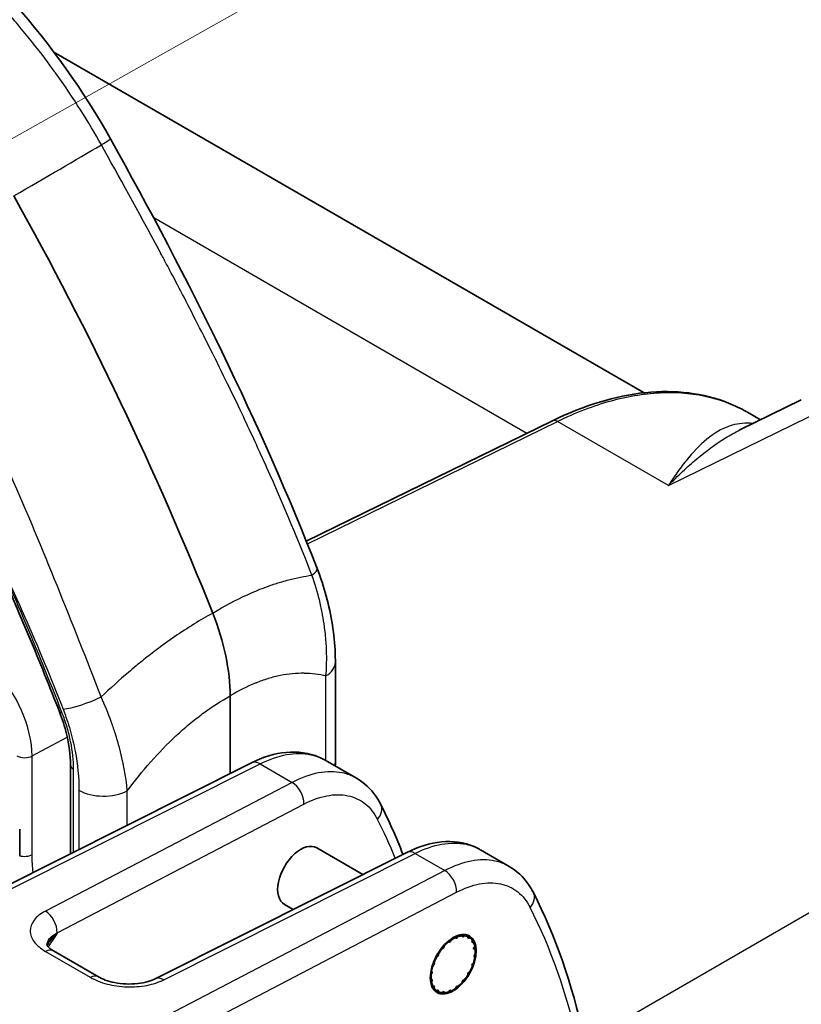
# Model space of a CAD drawing. Units: millimetres. Extents: x 43 to 4602, y 24 to 1429.
# Drawn here: x 372 to 440, y 417 to 504 of the extents above; entities that cross this region are included whole.
import ezdxf

# ---------------------------------------------------------------- set-up
doc = ezdxf.new("R2010")
doc.units = ezdxf.units.MM
doc.header["$LTSCALE"] = 3
for name, color, linetype, lineweight in [('Symbol (TK)', 100, 'Continuous', 18), ('Visible (ISO)', 7, 'Continuous', 35), ('Visible Narrow (ISO)', 7, 'Continuous', 25)]:
    doc.layers.add(name, color=color, linetype=linetype, lineweight=lineweight)

# ---------------------------------------------------------------- blocks, each defined once
blk = doc.blocks.new('バルーン6')
at = {"layer": 'Symbol (TK)', "color": 100}
blk.add_line((101.165, 151.65), (145.005, 176.337), dxfattribs=at)

msp = doc.modelspace()

# ---------------------------------------------------------------- linework, layer by layer
at = {"layer": 'Visible (ISO)'}
for p, q in [((375.04, 500.76), (426.696, 470.937)), ((435.083, 467.69), (440.452, 470.319)), ((436.886, 468.573), (435.746, 469.231)), ((418.682, 468.492), (397.132, 457.939)), ((429.258, 463.267), (429.258, 463.267)), ((396.555, 457.657), (396.555, 457.657)), ((399.672, 438.591), (399.672, 447.349)), ((390.461, 444.4), (390.461, 437.602)), ((398.787, 438.779), (401.516, 437.203)), ((370.328, 427.482), (392.337, 438.546)), ((376.485, 438.379), (376.485, 430.577)), ((399.649, 437.757), (399.649, 437.757)), ((372.045, 430.37), (372.045, 432.738)), ((398.052, 431.112), (402.087, 428.782)), ((412.365, 430.939), (414.879, 429.488)), ((383.906, 419.643), (405.915, 430.706)), ((395.207, 426.155), (395.977, 425.711)), ((375.115, 423.458), (375.114, 423.458)), ((375.149, 423.438), (375.149, 423.438)), ((410.199, 423.228), (410.183, 423.255)), ((410.396, 423.339), (410.372, 423.296)), ((410.773, 423.377), (410.768, 423.414)), ((410.96, 423.412), (410.93, 423.376)), ((411.271, 423.287), (411.276, 423.329)), ((411.429, 423.241), (411.395, 423.215)), ((409.046, 422.288), (409.015, 422.289)), ((409.208, 422.513), (409.203, 422.471)), ((409.604, 422.853), (409.579, 422.867)), ((409.792, 423.029), (409.777, 422.985)), ((411.643, 422.964), (411.659, 423.009)), ((411.757, 422.843), (411.722, 422.829)), ((411.794, 422.76), (411.724, 422.931)), ((411.745, 422.257), (411.878, 422.484)), ((378.93, 419.818), (375.011, 422.08)), ((408.581, 421.59), (408.547, 421.577)), ((408.699, 421.841), (408.705, 421.805)), ((411.911, 422.257), (411.745, 422.257)), ((411.878, 421.54), (411.853, 421.554)), ((411.88, 421.77), (411.911, 421.806)), ((408.253, 420.826), (408.219, 420.801)), ((408.317, 421.079), (408.333, 421.053)), ((411.659, 420.763), (411.643, 420.789)), ((411.722, 421.016), (411.757, 421.041)), ((408.095, 420.072), (408.064, 420.036)), ((408.098, 420.302), (408.123, 420.288)), ((411.276, 420.001), (411.271, 420.037)), ((411.395, 420.252), (411.429, 420.265)), ((408.064, 419.585), (408.095, 419.585)), ((408.123, 419.401), (408.098, 419.358)), ((408.219, 418.999), (408.253, 419.013)), ((408.333, 418.878), (408.317, 418.833)), ((410.183, 418.813), (410.199, 418.858)), ((410.372, 418.989), (410.396, 418.975)), ((410.768, 419.329), (410.773, 419.371)), ((410.93, 419.554), (410.96, 419.553)), ((408.547, 418.601), (408.581, 418.627)), ((408.705, 418.556), (408.699, 418.513)), ((409.015, 418.43), (409.046, 418.466)), ((409.298, 418.437), (409.116, 418.412)), ((409.203, 418.465), (409.208, 418.428)), ((409.579, 418.503), (409.604, 418.546)), ((409.777, 418.614), (409.792, 418.587))]:
    msp.add_line(p, q, dxfattribs=at)
for centre, major_axis, ratio, start_param, end_param in [((277.901, 439.225), (91.44, -158.379), 0.57735, 1.323556, 1.546579), ((396.63, 428.633), (-1.419, -2.48), 0.574826, 3.13943, 6.281023), ((409.988, 420.921), (1.367, 2.368), 0.57735, 0.68415, 0.886646), ((410.295, 423.339), (-0.076, -0.132), 0.57735, 5.959125, 7.863883), ((409.988, 420.921), (1.367, 2.368), 0.57735, 0.369991, 0.572487), ((410.88, 423.457), (-0.076, -0.132), 0.57735, 5.644966, 7.549723), ((409.988, 420.921), (1.367, 2.368), 0.57735, 0.055832, 0.258328), ((411.377, 423.327), (-0.076, -0.132), 0.57735, 5.330807, 7.235564), ((409.988, 420.921), (1.367, 2.368), 0.57735, 6.024858, 6.227354), ((409.988, 420.921), (1.367, 2.368), 0.57735, 1.312469, 1.514965), ((409.096, 422.427), (-0.076, -0.132), 0.57735, 0.304258, 2.209016), ((409.988, 420.921), (1.367, 2.368), 0.57735, 0.99831, 1.200805), ((409.68, 422.984), (-0.076, -0.132), 0.57735, 6.273284, 8.178042), ((411.738, 422.962), (-0.076, -0.132), 0.57735, 5.016647, 6.921405), ((409.988, 420.921), (1.367, 2.368), 0.57735, 5.710699, 5.913194), ((409.988, 420.921), (1.367, 2.368), 0.57735, 1.626628, 1.829124), ((408.599, 421.723), (-0.076, -0.132), 0.57735, 0.618418, 2.523175), ((409.988, 420.921), (-1.367, -2.368), 0.57735, 1.940787, 2.143283), ((411.928, 421.686), (-0.076, -0.132), 0.57735, 4.388329, 6.293086), ((409.988, 420.921), (-1.367, -2.368), 0.57735, 2.254947, 2.457442), ((409.988, 420.921), (1.367, 2.368), 0.57735, 1.940787, 2.143283), ((408.237, 420.94), (0.076, 0.132), 0.57735, 4.07417, 5.978927), ((409.988, 420.921), (-1.367, -2.368), 0.57735, 1.626628, 1.829124), ((411.738, 420.902), (-0.076, -0.132), 0.57735, 4.07417, 5.978927), ((409.988, 420.921), (1.367, 2.368), 0.57735, 2.254947, 2.457442), ((408.047, 420.156), (0.076, 0.132), 0.57735, 4.388329, 6.293086), ((409.988, 420.921), (-1.367, -2.368), 0.57735, 1.312469, 1.514965), ((411.377, 420.119), (0.076, 0.132), 0.57735, 0.618418, 2.523175), ((408.047, 419.446), (0.076, 0.132), 0.57735, 4.702488, 6.607245), ((409.988, 420.921), (-1.367, -2.368), 0.57735, 5.710699, 5.913194), ((408.237, 418.881), (0.076, 0.132), 0.57735, 5.016647, 6.921405), ((410.295, 418.858), (0.076, 0.132), 0.57735, 6.273284, 8.178042), ((409.988, 420.921), (-1.367, -2.368), 0.57735, 0.99831, 1.200805), ((410.88, 419.415), (0.076, 0.132), 0.57735, 0.304258, 2.209016), ((409.988, 420.921), (-1.367, -2.368), 0.57735, 6.024858, 6.227354), ((408.599, 418.515), (0.076, 0.132), 0.57735, 5.330807, 7.235564), ((409.988, 420.921), (-1.367, -2.368), 0.57735, 0.055832, 0.258328), ((409.096, 418.385), (0.076, 0.132), 0.57735, 5.644966, 7.549723), ((409.988, 420.921), (-1.367, -2.368), 0.57735, 0.369991, 0.572487), ((409.68, 418.503), (0.076, 0.132), 0.57735, 5.959125, 7.863883), ((409.988, 420.921), (-1.367, -2.368), 0.57735, 0.68415, 0.886646)]:
    msp.add_ellipse(centre, major_axis=major_axis, ratio=ratio, start_param=start_param, end_param=end_param, dxfattribs=at)
msp.add_ellipse((409.992, 420.918), major_axis=(-1.419, -2.48), ratio=0.574826, dxfattribs=at)
for points, knots in [([(361.426, 514.188), (364.962, 511.679), (368.456, 508.53), (374.742, 501.429), (377.625, 497.391), (379.994, 493.152)], [0, 0, 0, 0, 1.228832, 1.228832, 2.443039, 2.443039, 2.443039, 2.443039]), ([(418.682, 468.492), (421.424, 469.834), (424.196, 470.678), (429.403, 471.217), (431.908, 470.911), (434.624, 469.821), (435.141, 469.573), (435.639, 469.293)], [0, 0, 0, 0, 0.928852, 0.928852, 1.861584, 1.861584, 2.089701, 2.089701, 2.089701, 2.089701]), ([(368.566, 459.398), (369.067, 458.312), (369.56, 457.224), (370.532, 455.046), (371.011, 453.955), (371.955, 451.77), (372.419, 450.677), (373.334, 448.487), (373.783, 447.391), (374.668, 445.198), (375.103, 444.1), (375.53, 443.001)], [5.6558808, 5.6558808, 5.6558808, 5.6558808, 5.6763197, 5.6763197, 5.6967587, 5.6967587, 5.7171977, 5.7171977, 5.7376367, 5.7376367, 5.7580757, 5.7580757, 5.7580757, 5.7580757]), ([(398.077, 455.558), (398.389, 454.757), (398.656, 453.946), (399.337, 451.453), (399.593, 449.762), (399.667, 447.891), (399.672, 447.619), (399.672, 447.349)], [0, 0, 0, 0, 0.2186403, 0.2186403, 0.6770301, 0.6770301, 0.7556954, 0.7556954, 0.7556954, 0.7556954]), ([(390.461, 444.4), (390.461, 445.513), (390.331, 446.696), (389.818, 449.146), (389.436, 450.403), (388.938, 451.653)], [0, 0, 0, 0, 0.340858, 0.340858, 0.6840796, 0.6840796, 0.6840796, 0.6840796]), ([(376.485, 438.379), (376.485, 439.215), (376.366, 440.146), (375.982, 441.722), (375.778, 442.365), (375.53, 443.001)], [0, 0, 0, 0, 0.2650961, 0.2650961, 0.4402385, 0.4402385, 0.4402385, 0.4402385]), ([(392.337, 438.546), (393.341, 439.05), (394.377, 439.373), (396.372, 439.561), (397.364, 439.428), (398.4, 438.984), (398.562, 438.905), (398.719, 438.817)], [0, 0, 0, 0, 0.3340428, 0.3340428, 0.6651071, 0.6651071, 0.7278983, 0.7278983, 0.7278983, 0.7278983]), ([(401.517, 437.203), (402.184, 436.818), (402.765, 436.27), (403.37, 435.397), (403.512, 435.158), (403.639, 434.908)], [0, 0, 0, 0, 0.2714975, 0.2714975, 0.3661419, 0.3661419, 0.3661419, 0.3661419]), ([(405.915, 430.706), (406.919, 431.211), (407.955, 431.534), (409.95, 431.722), (410.942, 431.589), (411.978, 431.145), (412.14, 431.065), (412.297, 430.978)], [0, 0, 0, 0, 0.3340428, 0.3340428, 0.6651071, 0.6651071, 0.7278983, 0.7278983, 0.7278983, 0.7278983]), ([(414.879, 429.488), (415.546, 429.103), (416.128, 428.555), (416.733, 427.682), (416.875, 427.443), (417.002, 427.193)], [0, 0, 0, 0, 0.2714975, 0.2714975, 0.3661419, 0.3661419, 0.3661419, 0.3661419]), ([(374.431, 422.598), (374.431, 422.598), (374.437, 422.577), (374.491, 422.496), (374.537, 422.439), (374.702, 422.284), (374.839, 422.18), (375.011, 422.08)], [0.0485696, 0.0485696, 0.0485696, 0.0485696, 0.1103378, 0.1103378, 0.1666176, 0.1666176, 0.239337, 0.239337, 0.239337, 0.239337]), ([(378.93, 419.818), (379.099, 419.72), (379.307, 419.623), (379.785, 419.449), (380.064, 419.371), (380.669, 419.251), (381.005, 419.211), (381.686, 419.179), (382.04, 419.191), (382.704, 419.264), (383.024, 419.327), (383.531, 419.477), (383.739, 419.559), (383.906, 419.643)], [0, 0, 0, 0, 0.0716694, 0.0716694, 0.1488032, 0.1488032, 0.2322379, 0.2322379, 0.3193033, 0.3193033, 0.4063218, 0.4063218, 0.4782179, 0.4782179, 0.4782179, 0.4782179])]:
    msp.add_open_spline(points, degree=3, knots=knots, dxfattribs=at)
for points in [[(379.994, 493.152), (386.82, 480.937), (393.098, 468.315), (398.077, 455.558)], [(435.08, 467.689), (435.081, 467.69), (435.082, 467.69), (435.082, 467.69)], [(399.672, 438.591), (399.672, 438.485), (399.671, 438.378), (399.669, 438.27)], [(401.517, 437.203), (401.517, 437.203), (401.516, 437.203), (401.516, 437.203)], [(403.639, 434.908), (404.347, 433.515), (404.996, 432.057), (405.584, 430.54)], [(414.879, 429.488), (414.879, 429.488), (414.879, 429.488), (414.879, 429.488)], [(417.002, 427.193), (418.913, 423.431), (420.394, 419.19), (421.408, 414.602)], [(374.597, 422.785), (374.535, 422.696), (374.494, 422.61), (374.468, 422.53)], [(374.597, 422.786), (374.597, 422.785), (374.597, 422.785), (374.597, 422.785)]]:
    msp.add_open_spline(points, degree=3, dxfattribs=at)
for points, weights in [([(410.183, 423.255), (410.147, 423.285), (410.111, 423.316)], [1.0825675766, 1.08384423091, 1.08502011006]), ([(410.363, 423.428), (410.38, 423.383), (410.396, 423.339)], [1.08531584296, 1.08400564432, 1.0825675766]), ([(410.768, 423.414), (410.727, 423.463), (410.685, 423.512)], [1.0825675766, 1.08429907548, 1.08584519931]), ([(410.924, 423.529), (410.943, 423.47), (410.96, 423.412)], [1.08644215692, 1.08463730157, 1.0825675766]), ([(411.276, 423.329), (411.226, 423.411), (411.172, 423.495)], [1.0825675766, 1.0852311913, 1.08745612415]), ([(411.379, 423.406), (411.405, 423.322), (411.429, 423.241)], [1.08866407112, 1.08597470839, 1.0825675766]), ([(411.659, 423.009), (411.609, 423.116), (411.555, 423.228)], [1.0825675766, 1.08597470839, 1.08866407112]), ([(409.015, 422.289), (408.985, 422.3), (408.954, 422.312)], [1.0825675766, 1.08344949802, 1.08428332812]), ([(409.171, 422.57), (409.19, 422.541), (409.208, 422.513)], [1.08436957805, 1.08349517846, 1.0825675766]), ([(409.579, 422.867), (409.547, 422.886), (409.514, 422.906)], [1.0825675766, 1.08359028494, 1.08454832214]), ([(409.759, 423.1), (409.776, 423.064), (409.792, 423.029)], [1.0847127689, 1.08367831445, 1.0825675766]), ([(411.707, 422.972), (411.733, 422.906), (411.757, 422.843)], [1.08866407112, 1.08597470839, 1.0825675766]), ([(411.852, 422.345), (411.883, 422.3), (411.911, 422.257)], [1.08866407112, 1.08597470839, 1.0825675766]), ([(408.547, 421.577), (408.517, 421.583), (408.487, 421.588)], [1.0825675766, 1.08339428109, 1.08417872773]), ([(408.659, 421.888), (408.679, 421.865), (408.699, 421.841)], [1.08420195423, 1.08340652483, 1.0825675766]), ([(411.843, 421.561), (411.861, 421.55), (411.878, 421.54)], [1.08546646121, 1.08408853641, 1.0825675766]), ([(408.219, 420.801), (408.188, 420.802), (408.157, 420.803)], [1.0825675766, 1.0834242868, 1.08423561593]), ([(408.269, 421.119), (408.293, 421.099), (408.317, 421.079)], [1.08419200218, 1.08340127746, 1.0825675766]), ([(408.064, 420.036), (408.03, 420.034), (407.995, 420.031)], [1.0825675766, 1.08356176924, 1.08449484687]), ([(408.039, 420.336), (408.069, 420.319), (408.098, 420.302)], [1.08436133138, 1.08349080487, 1.0825675766]), ([(407.984, 419.614), (408.025, 419.599), (408.064, 419.585)], [1.0847790664, 1.08371394983, 1.0825675766]), ([(408.098, 419.358), (408.056, 419.351), (408.014, 419.344)], [1.0825675766, 1.08386851332, 1.08506480486]), ([(408.102, 419.02), (408.161, 419.009), (408.219, 418.999)], [1.08561576638, 1.0841711713, 1.0825675766]), ([(410.396, 418.975), (410.379, 418.984), (410.362, 418.994)], [1.0825675766, 1.08408853641, 1.08546646121]), ([(408.317, 418.833), (408.262, 418.821), (408.204, 418.808)], [1.0825675766, 1.08452083385, 1.08623819229]), ([(408.356, 418.608), (408.453, 418.604), (408.547, 418.601)], [1.08733055661, 1.08515623662, 1.0825675766]), ([(408.699, 418.513), (408.618, 418.493), (408.531, 418.474)], [1.0825675766, 1.08597470839, 1.08866407112]), ([(408.774, 418.41), (408.898, 418.42), (409.015, 418.43)], [1.08866407112, 1.08597470839, 1.0825675766]), ([(409.208, 418.428), (409.142, 418.417), (409.072, 418.407)], [1.0825675766, 1.08597470839, 1.08866407112]), ([(409.792, 418.587), (409.741, 418.591), (409.687, 418.595)], [1.0825675766, 1.08597470839, 1.08866407112])]:
    msp.add_rational_spline(points, weights, degree=2, dxfattribs=at)
at = {"layer": 'Visible Narrow (ISO)'}
for p, q in [((416.428, 467.388), (383.771, 486.242)), ((428.823, 462.826), (443.321, 469.926)), ((397.223, 457.714), (419.112, 468.433)), ((428.823, 462.826), (419.112, 468.433)), ((372.632, 460.561), (372.632, 460.561)), ((396.646, 457.432), (396.646, 457.432)), ((398.853, 438.741), (398.853, 446.149)), ((379.836, 442.758), (379.836, 442.758)), ((373.127, 439.147), (376.203, 440.802)), ((467.391, 440.559), (422.403, 414.585)), ((380.855, 439.562), (380.855, 439.562)), ((373.127, 430.51), (373.127, 439.147)), ((371.069, 427.396), (393.078, 438.459)), ((376.764, 430.717), (376.764, 437.99)), ((393.078, 438.459), (395.893, 436.834)), ((398.853, 437.751), (398.853, 437.751)), ((395.893, 436.834), (374.292, 425.566)), ((377.227, 436.15), (377.227, 430.95)), ((381.461, 433.078), (381.461, 436.108)), ((375.318, 423.671), (396.919, 434.939)), ((384.647, 419.556), (406.656, 430.62)), ((406.656, 430.62), (409.255, 429.119)), ((409.255, 429.119), (369.943, 408.612)), ((372.083, 407.299), (410.281, 427.224)), ((374.891, 423.269), (374.89, 423.269)), ((375.081, 423.37), (375.081, 423.37)), ((375.131, 423.47), (375.131, 423.47)), ((375.162, 423.45), (375.162, 423.45)), ((375.318, 423.594), (375.318, 423.671)), ((410.235, 423.376), (410.372, 423.296)), ((410.691, 423.513), (410.93, 423.376)), ((411.271, 423.287), (411.395, 423.215)), ((409.046, 422.288), (408.97, 422.332)), ((409.123, 422.516), (409.203, 422.471)), ((409.679, 423.041), (409.777, 422.985)), ((411.632, 422.882), (411.722, 422.829)), ((374.306, 422.036), (378.224, 419.774)), ((408.581, 421.59), (408.509, 421.631)), ((408.633, 421.847), (408.705, 421.805)), ((408.253, 420.826), (408.178, 420.87)), ((408.26, 421.095), (408.333, 421.053)), ((408.095, 420.072), (408.005, 420.124)), ((408.123, 419.401), (407.995, 419.474)), ((408.333, 418.878), (408.106, 419.009)), ((408.705, 418.556), (408.581, 418.627)), ((409.203, 418.465), (409.112, 418.517)), ((409.777, 418.614), (409.728, 418.642))]:
    msp.add_line(p, q, dxfattribs=at)
for centre, major_axis, ratio, start_param, end_param in [((376.361, 491.122), (3.632, 2.03), 0.019771, 5.59427, 6.283185), ((342.921, 473.141), (46.562, 26.021), 0.019771, 5.362914, 5.59427), ((419.084, 467.67), (-0.402, 0.821), 0.581488, 5.538102, 6.283185), ((267.125, 433.004), (-88.765, 153.746), 0.57735, 4.4521, 4.554312), ((395.237, 454.45), (2.839, 1.108), 0.208798, 5.627107, 6.283185), ((375.989, 446.946), (-4.428, 7.67), 0.57735, 5.641022, 5.641031), ((375.339, 446.573), (3.951, -6.844), 0.57735, 2.259832, 2.259841), ((367.802, 442.221), (-3.766, 6.522), 0.57735, 3.926991, 6.307881), ((396.624, 447.349), (3.048, 0), 0.57735, 5.532694, 6.283185), ((375.343, 446.572), (3.948, -6.838), 0.57735, 1.119647, 1.119649), ((377.995, 444.495), (-2.839, -1.108), 0.208798, 0.631508, 1.919095), ((376.418, 443.347), (-0.888, -0.345), 0.210133, 0, 0.631722), ((372.478, 439.549), (0.953, 0), 0.57735, 3.926991, 5.462881), ((381.393, 438.976), (0.753, -0.583), 0.138253, 4.193505, 4.193709), ((377.437, 438.379), (-0.953, 0), 0.57735, 6.283185, 7.068583), ((393.021, 437.184), (-0.684, 1.362), 0.599176, 5.532141, 6.283185), ((396.624, 438.591), (3.048, 0), 0.57735, 6.112933, 6.283185), ((384.281, 435.763), (-3.24, -5.167), 0.600152, 4.696216, 4.696275), ((396.624, 438.591), (3.048, 0), 0.57735, 5.796992, 5.797095), ((379.382, 437.395), (-3.048, 0), 0.57735, 0.785398, 2.321288), ((395.836, 435.559), (0.705, -1.351), 0.609285, 0.810917, 2.381485), ((402.28, 434.218), (1.359, 0.69), 0.765562, 5.178168, 6.283185), ((358.201, 381.554), (-29.443, -67.645), 0.616547, 2.600834, 2.670635), ((372.478, 430.912), (0.952, 0), 0.57735, 4.241159, 5.462881), ((406.599, 429.345), (-0.684, 1.362), 0.599176, 5.532141, 6.283185), ((409.199, 427.844), (0.705, -1.351), 0.609285, 0.810917, 2.381485), ((415.643, 426.503), (1.359, 0.69), 0.765562, 5.178168, 6.283185), ((371.57, 373.81), (-29.439, -67.671), 0.616265, 2.445788, 2.670665), ((374.235, 424.291), (0.705, -1.351), 0.609285, 0.810917, 2.381485), ((374.249, 420.761), (0.762, 1.32), 0.57735, 0, 0.733038), ((378.168, 418.498), (0.762, 1.32), 0.57735, 0, 0.733038), ((384.591, 418.281), (-0.684, 1.362), 0.599176, 5.532141, 6.283185)]:
    msp.add_ellipse(centre, major_axis=major_axis, ratio=ratio, start_param=start_param, end_param=end_param, dxfattribs=at)
for points, knots in [([(379.191, 492.643), (378.097, 494.6), (376.771, 496.727), (375.168, 498.955), (375.146, 498.986), (375.124, 499.017), (375.101, 499.048), (375.098, 499.053), (375.094, 499.059), (375.092, 499.061), (374.594, 499.751), (373.963, 500.599), (373.18, 501.583), (372.496, 502.444), (371.695, 503.409), (370.766, 504.455), (370.633, 504.604), (370.499, 504.754), (370.36, 504.908), (369.249, 506.137), (368.248, 507.157), (367.381, 508.002), (366.947, 508.424), (366.547, 508.803), (366.182, 509.141), (366, 509.31), (365.827, 509.469), (365.662, 509.619), (365.58, 509.694), (365.5, 509.766), (365.422, 509.836), (365.383, 509.871), (365.345, 509.905), (365.307, 509.939), (365.288, 509.956), (365.269, 509.973), (365.251, 509.989), (365.241, 509.998), (365.232, 510.006), (365.223, 510.014), (365.216, 510.02), (365.209, 510.026), (365.202, 510.033), (365.187, 510.046), (365.155, 510.075), (365.129, 510.098), (363.178, 511.832), (361.396, 513.213), (359.832, 514.323)], [0, 0, 0, 0, 0.246094, 0.246094, 0.246094, 0.249512, 0.249512, 0.249512, 0.25, 0.25, 0.25, 0.375, 0.375, 0.375, 0.484375, 0.484375, 0.484375, 0.5, 0.5, 0.5, 0.625, 0.625, 0.625, 0.6875, 0.6875, 0.6875, 0.71875, 0.71875, 0.71875, 0.734375, 0.734375, 0.734375, 0.742188, 0.742188, 0.742188, 0.746094, 0.746094, 0.746094, 0.748047, 0.748047, 0.748047, 0.749512, 0.749512, 0.749512, 0.752818, 0.752818, 0.752818, 1, 1, 1, 1]), ([(397.628, 454.966), (396.526, 457.791), (395.221, 460.931), (393.677, 464.379), (393.654, 464.43), (393.631, 464.482), (393.608, 464.533), (393.594, 464.564), (393.589, 464.575), (393.58, 464.594), (393.092, 465.681), (392.489, 467.002), (391.758, 468.554), (391.027, 470.106), (390.169, 471.89), (389.169, 473.901), (389.153, 473.933), (389.138, 473.964), (389.121, 473.997), (388.06, 476.129), (387.114, 477.972), (386.301, 479.53), (385.895, 480.309), (385.523, 481.017), (385.185, 481.655), (385.016, 481.973), (384.856, 482.275), (384.705, 482.558), (384.63, 482.7), (384.557, 482.837), (384.486, 482.97), (384.45, 483.036), (384.415, 483.102), (384.381, 483.166), (384.364, 483.198), (384.347, 483.23), (384.33, 483.262), (384.321, 483.278), (384.313, 483.293), (384.305, 483.309), (384.297, 483.323), (384.29, 483.336), (384.283, 483.35), (384.275, 483.365), (384.256, 483.399), (384.242, 483.426), (382.405, 486.859), (380.708, 489.928), (379.191, 492.643)], [0, 0, 0, 0, 0.246094, 0.246094, 0.246094, 0.249756, 0.249756, 0.249756, 0.251928, 0.251928, 0.251928, 0.375, 0.375, 0.375, 0.498047, 0.498047, 0.498047, 0.5, 0.5, 0.5, 0.625, 0.625, 0.625, 0.6875, 0.6875, 0.6875, 0.71875, 0.71875, 0.71875, 0.734375, 0.734375, 0.734375, 0.742188, 0.742188, 0.742188, 0.746094, 0.746094, 0.746094, 0.748047, 0.748047, 0.748047, 0.749756, 0.749756, 0.749756, 0.751693, 0.751693, 0.751693, 1, 1, 1, 1]), ([(379.182, 444.316), (376.671, 450.749), (374.094, 457.253), (368.471, 470.143), (365.424, 476.531), (361.974, 482.703)], [0, 0, 0, 0, 0.5, 0.5, 1, 1, 1, 1]), ([(419.112, 468.433), (420.706, 469.215), (422.293, 469.822), (423.845, 470.245), (425.396, 470.668), (426.912, 470.906), (428.366, 470.955), (429.819, 471.003), (431.209, 470.862), (432.51, 470.535), (433.663, 470.245), (434.747, 469.808), (435.746, 469.231)], [1.6144296, 1.6144296, 1.6144296, 1.6144296, 1.8053249, 1.8053249, 1.8053249, 1.9962203, 1.9962203, 1.9962203, 2.1871157, 2.1871157, 2.1871157, 2.3561945, 2.3561945, 2.3561945, 2.3561945]), ([(436.227, 468.251), (435.569, 468.317), (434.971, 468.255), (434.4, 468.092), (434.397, 468.091), (434.394, 468.09), (434.39, 468.089), (433.702, 467.891), (433.056, 467.543), (432.427, 467.065), (432.424, 467.062), (432.42, 467.059), (432.417, 467.057), (431.788, 466.576), (431.188, 465.976), (430.598, 465.271), (430.595, 465.268), (430.593, 465.266), (430.591, 465.263), (430.295, 464.909), (430.001, 464.529), (429.707, 464.122), (429.56, 463.919), (429.413, 463.71), (429.266, 463.494), (429.118, 463.278), (428.972, 463.057), (428.823, 462.826)], [0.00077305, 0.00077305, 0.00077305, 0.00077305, 0.00447551, 0.00447551, 0.00447551, 0.00449696, 0.00449696, 0.00449696, 0.0089695, 0.0089695, 0.0089695, 0.00899391, 0.00899391, 0.00899391, 0.01347559, 0.01347559, 0.01347559, 0.01349087, 0.01349087, 0.01349087, 0.01573934, 0.01573934, 0.01573934, 0.01686358, 0.01686358, 0.01686358, 0.01798782, 0.01798782, 0.01798782, 0.01798782]), ([(428.823, 462.826), (429.028, 463.038), (429.236, 463.246), (429.648, 463.653), (429.855, 463.851), (430.473, 464.431), (430.885, 464.799), (432.125, 465.843), (432.957, 466.46), (434.229, 467.244), (434.652, 467.48), (435.08, 467.689)], [-0.00003506, -0.00003506, -0.00003506, -0.00003506, 0.00107347, 0.00107347, 0.002182, 0.002182, 0.00439907, 0.00439907, 0.0088332, 0.0088332, 0.0110193, 0.0110193, 0.0110193, 0.0110193]), ([(388.938, 451.653), (389.971, 452.276), (390.985, 452.814), (391.981, 453.267), (392.471, 453.49), (392.956, 453.693), (393.438, 453.875), (393.462, 453.884), (393.486, 453.894), (393.51, 453.903), (393.851, 454.031), (394.19, 454.148), (394.524, 454.255), (394.685, 454.307), (394.845, 454.356), (395.003, 454.402), (395.199, 454.459), (395.392, 454.513), (395.585, 454.563), (396.283, 454.744), (396.964, 454.878), (397.628, 454.966)], [0, 0, 0, 0, 0.00375408, 0.00375408, 0.00375408, 0.00559898, 0.00559898, 0.00559898, 0.00569152, 0.00569152, 0.00569152, 0.00699873, 0.00699873, 0.00699873, 0.0076267, 0.0076267, 0.0076267, 0.00839848, 0.00839848, 0.00839848, 0.01119797, 0.01119797, 0.01119797, 0.01119797]), ([(398.853, 446.149), (398.963, 447.521), (398.926, 448.934), (398.731, 450.394), (398.729, 450.41), (398.727, 450.426), (398.725, 450.442), (398.677, 450.796), (398.619, 451.154), (398.552, 451.514), (398.55, 451.529), (398.547, 451.544), (398.544, 451.559), (398.476, 451.923), (398.397, 452.291), (398.309, 452.658), (398.306, 452.67), (398.303, 452.682), (398.3, 452.694), (398.117, 453.452), (397.893, 454.21), (397.628, 454.966)], [0, 0, 0, 0, 0.003948641, 0.003948641, 0.003948641, 0.00399155, 0.00399155, 0.00399155, 0.004950134, 0.004950134, 0.004950134, 0.004989437, 0.004989437, 0.004989437, 0.005956461, 0.005956461, 0.005956461, 0.005987325, 0.005987325, 0.005987325, 0.007983099, 0.007983099, 0.007983099, 0.007983099]), ([(388.938, 451.653), (387.834, 451.043), (386.731, 450.358), (385.629, 449.6), (385.088, 449.228), (384.547, 448.838), (384.007, 448.43), (383.98, 448.41), (383.952, 448.389), (383.925, 448.369), (383.542, 448.079), (383.159, 447.78), (382.779, 447.474), (382.596, 447.327), (382.414, 447.179), (382.232, 447.029), (382.009, 446.844), (381.786, 446.657), (381.565, 446.468), (380.76, 445.781), (379.966, 445.064), (379.182, 444.316)], [0, 0, 0, 0, 0.00375408, 0.00375408, 0.00375408, 0.00559898, 0.00559898, 0.00559898, 0.00569152, 0.00569152, 0.00569152, 0.00699873, 0.00699873, 0.00699873, 0.0076267, 0.0076267, 0.0076267, 0.00839848, 0.00839848, 0.00839848, 0.01119797, 0.01119797, 0.01119797, 0.01119797]), ([(398.853, 446.149), (398.247, 446.291), (397.61, 446.372), (396.953, 446.382), (396.947, 446.382), (396.941, 446.383), (396.935, 446.383), (396.272, 446.392), (395.587, 446.331), (394.879, 446.191), (394.873, 446.19), (394.868, 446.189), (394.862, 446.188), (394.514, 446.119), (394.158, 446.03), (393.799, 445.922), (393.788, 445.918), (393.776, 445.915), (393.764, 445.911), (393.412, 445.804), (393.057, 445.678), (392.7, 445.534), (392.683, 445.527), (392.667, 445.52), (392.65, 445.513), (391.929, 445.219), (391.199, 444.849), (390.461, 444.4)], [0.00317086, 0.00317086, 0.00317086, 0.00317086, 0.00589754, 0.00589754, 0.00589754, 0.00592271, 0.00592271, 0.00592271, 0.00867456, 0.00867456, 0.00867456, 0.00869587, 0.00869587, 0.00869587, 0.01005048, 0.01005048, 0.01005048, 0.01009472, 0.01009472, 0.01009472, 0.0114264, 0.0114264, 0.0114264, 0.01148897, 0.01148897, 0.01148897, 0.01417825, 0.01417825, 0.01417825, 0.01417825]), ([(381.461, 436.108), (381.342, 437.347), (381.106, 438.646), (380.739, 440.006), (380.735, 440.021), (380.731, 440.036), (380.727, 440.051), (380.637, 440.381), (380.539, 440.715), (380.433, 441.053), (380.428, 441.067), (380.424, 441.081), (380.42, 441.095), (380.312, 441.436), (380.195, 441.782), (380.071, 442.128), (380.067, 442.14), (380.063, 442.151), (380.059, 442.162), (379.8, 442.877), (379.509, 443.595), (379.182, 444.316)], [0, 0, 0, 0, 0.003948641, 0.003948641, 0.003948641, 0.00399155, 0.00399155, 0.00399155, 0.004950134, 0.004950134, 0.004950134, 0.004989437, 0.004989437, 0.004989437, 0.005956461, 0.005956461, 0.005956461, 0.005987325, 0.005987325, 0.005987325, 0.007983099, 0.007983099, 0.007983099, 0.007983099]), ([(381.461, 436.108), (382.111, 436.975), (382.794, 437.818), (383.498, 438.614), (383.505, 438.622), (383.511, 438.629), (383.518, 438.636), (384.229, 439.439), (384.963, 440.197), (385.722, 440.905), (385.728, 440.91), (385.734, 440.916), (385.74, 440.921), (386.114, 441.269), (386.496, 441.606), (386.88, 441.927), (386.893, 441.938), (386.905, 441.948), (386.918, 441.959), (387.296, 442.273), (387.676, 442.572), (388.059, 442.854), (388.077, 442.868), (388.095, 442.881), (388.113, 442.894), (388.886, 443.462), (389.668, 443.965), (390.461, 444.4)], [0.00317086, 0.00317086, 0.00317086, 0.00317086, 0.00589754, 0.00589754, 0.00589754, 0.00592271, 0.00592271, 0.00592271, 0.00867456, 0.00867456, 0.00867456, 0.00869587, 0.00869587, 0.00869587, 0.01005048, 0.01005048, 0.01005048, 0.01009472, 0.01009472, 0.01009472, 0.0114264, 0.0114264, 0.0114264, 0.01148897, 0.01148897, 0.01148897, 0.01417825, 0.01417825, 0.01417825, 0.01417825]), ([(375.84, 443.251), (376.081, 442.633), (376.288, 442.017), (376.465, 441.403), (376.553, 441.095), (376.633, 440.788), (376.705, 440.485), (376.777, 440.182), (376.841, 439.882), (376.898, 439.584), (377.123, 438.396), (377.227, 437.253), (377.227, 436.15)], [0, 0, 0, 0, 0.001686985, 0.001686985, 0.001686985, 0.002530477, 0.002530477, 0.002530477, 0.003373969, 0.003373969, 0.003373969, 0.006747938, 0.006747938, 0.006747938, 0.006747938]), ([(376.764, 437.99), (376.764, 438.76), (376.677, 439.563), (376.506, 440.398), (376.421, 440.816), (376.313, 441.244), (376.186, 441.672), (376.059, 442.099), (375.912, 442.528), (375.744, 442.958)], [0, 0, 0, 0, 0.002324451, 0.002324451, 0.002324451, 0.003486677, 0.003486677, 0.003486677, 0.004648903, 0.004648903, 0.004648903, 0.004648903]), ([(393.078, 438.459), (393.87, 438.859), (394.656, 439.131), (395.408, 439.266), (396.16, 439.4), (396.877, 439.398), (397.532, 439.257), (397.982, 439.161), (398.402, 439.001), (398.787, 438.779)], [4.7647489, 4.7647489, 4.7647489, 4.7647489, 5.037691, 5.037691, 5.037691, 5.3106331, 5.3106331, 5.3106331, 5.4977867, 5.4977867, 5.4977867, 5.4977867]), ([(401.516, 437.203), (401.137, 437.422), (400.723, 437.579), (400.28, 437.671), (399.634, 437.805), (398.928, 437.802), (398.188, 437.661), (397.448, 437.519), (396.673, 437.24), (395.893, 436.834)], [3.9269913, 3.9269913, 3.9269913, 3.9269913, 4.1141448, 4.1141448, 4.1141448, 4.387087, 4.387087, 4.387087, 4.6600291, 4.6600291, 4.6600291, 4.6600291]), ([(396.919, 434.939), (397.601, 435.295), (398.278, 435.539), (398.926, 435.663), (399.573, 435.787), (400.191, 435.79), (400.755, 435.673), (401.32, 435.555), (401.832, 435.317), (402.272, 434.967), (402.712, 434.617), (403.08, 434.155), (403.363, 433.598)], [1.623156, 1.623156, 1.623156, 1.623156, 1.896098, 1.896098, 1.896098, 2.16904, 2.16904, 2.16904, 2.441983, 2.441983, 2.441983, 2.714925, 2.714925, 2.714925, 2.714925]), ([(406.656, 430.62), (407.448, 431.019), (408.234, 431.292), (408.986, 431.426), (409.738, 431.561), (410.455, 431.558), (411.11, 431.418), (411.56, 431.322), (411.98, 431.161), (412.365, 430.939)], [4.7647489, 4.7647489, 4.7647489, 4.7647489, 5.037691, 5.037691, 5.037691, 5.3106331, 5.3106331, 5.3106331, 5.4977867, 5.4977867, 5.4977867, 5.4977867]), ([(414.879, 429.488), (414.5, 429.707), (414.085, 429.864), (413.643, 429.956), (412.997, 430.09), (412.291, 430.087), (411.551, 429.946), (410.81, 429.804), (410.036, 429.525), (409.255, 429.119)], [3.9269913, 3.9269913, 3.9269913, 3.9269913, 4.1141448, 4.1141448, 4.1141448, 4.387087, 4.387087, 4.387087, 4.6600291, 4.6600291, 4.6600291, 4.6600291]), ([(410.281, 427.224), (410.964, 427.58), (411.641, 427.824), (412.289, 427.948), (412.936, 428.072), (413.553, 428.075), (414.118, 427.958), (414.683, 427.84), (415.194, 427.602), (415.634, 427.252), (416.074, 426.902), (416.443, 426.44), (416.725, 425.884)], [1.623156, 1.623156, 1.623156, 1.623156, 1.896098, 1.896098, 1.896098, 2.16904, 2.16904, 2.16904, 2.441983, 2.441983, 2.441983, 2.714925, 2.714925, 2.714925, 2.714925]), ([(374.292, 425.566), (373.871, 425.347), (373.535, 425.08), (373.082, 424.489), (372.965, 424.166), (372.968, 423.513), (373.088, 423.183), (373.545, 422.566), (373.884, 422.279), (374.306, 422.036)], [4.716752, 4.716752, 4.716752, 4.716752, 5.108361, 5.108361, 5.499969, 5.499969, 5.891577, 5.891577, 6.283185, 6.283185, 6.283185, 6.283185]), ([(374.434, 422.59), (374.439, 422.793), (374.517, 422.993), (374.662, 423.175), (374.813, 423.364), (375.037, 423.534), (375.318, 423.671)], [0.797579, 0.797579, 0.797579, 0.797579, 1.1748248, 1.1748248, 1.1748248, 1.566433, 1.566433, 1.566433, 1.566433]), ([(375.318, 423.594), (375.06, 423.438), (374.829, 423.24), (374.671, 423.015), (374.567, 422.867), (374.494, 422.707), (374.459, 422.544)], [1.5751596, 1.5751596, 1.5751596, 1.5751596, 1.9742004, 1.9742004, 1.9742004, 2.2358453, 2.2358453, 2.2358453, 2.2358453]), ([(374.552, 422.427), (374.657, 422.574), (374.76, 422.724), (374.86, 422.875), (375.016, 423.112), (375.167, 423.353), (375.318, 423.594)], [0.001674936, 0.001674936, 0.001674936, 0.001674936, 0.00212978, 0.00212978, 0.00212978, 0.002839707, 0.002839707, 0.002839707, 0.002839707]), ([(375.318, 423.594), (375.272, 423.553), (375.227, 423.513), (375.184, 423.471), (375.14, 423.43), (375.098, 423.388), (375.057, 423.346), (374.975, 423.261), (374.897, 423.174), (374.824, 423.086), (374.798, 423.055), (374.773, 423.023), (374.748, 422.992), (374.695, 422.924), (374.645, 422.855), (374.597, 422.786)], [-0.000010263, -0.000010263, -0.000010263, -0.000010263, 0.000157093, 0.000157093, 0.000157093, 0.000324448, 0.000324448, 0.000324448, 0.000659159, 0.000659159, 0.000659159, 0.000778506, 0.000778506, 0.000778506, 0.001032207, 0.001032207, 0.001032207, 0.001032207]), ([(378.224, 419.774), (378.644, 419.531), (379.146, 419.332), (380.241, 419.048), (380.833, 418.964), (382.02, 418.924), (382.614, 418.968), (383.715, 419.177), (384.222, 419.342), (384.647, 419.556)], [3.141593, 3.141593, 3.141593, 3.141593, 3.531019, 3.531019, 3.920446, 3.920446, 4.309872, 4.309872, 4.699299, 4.699299, 4.699299, 4.699299])]:
    msp.add_open_spline(points, degree=3, knots=knots, dxfattribs=at)
for points in [[(368.756, 459.411), (371.328, 454.076), (373.721, 448.681), (375.84, 443.251)], [(373.229, 428.94), (373.162, 429.442), (373.127, 429.966), (373.127, 430.51)]]:
    msp.add_open_spline(points, degree=3, dxfattribs=at)

# ---------------------------------------------------------------- block references
at = {"layer": 'Symbol (TK)', "xscale": 3, "yscale": 3, "zscale": 3}
msp.add_blockref('バルーン6', (0, 0), dxfattribs=at)

doc.saveas('drawing.dxf')
